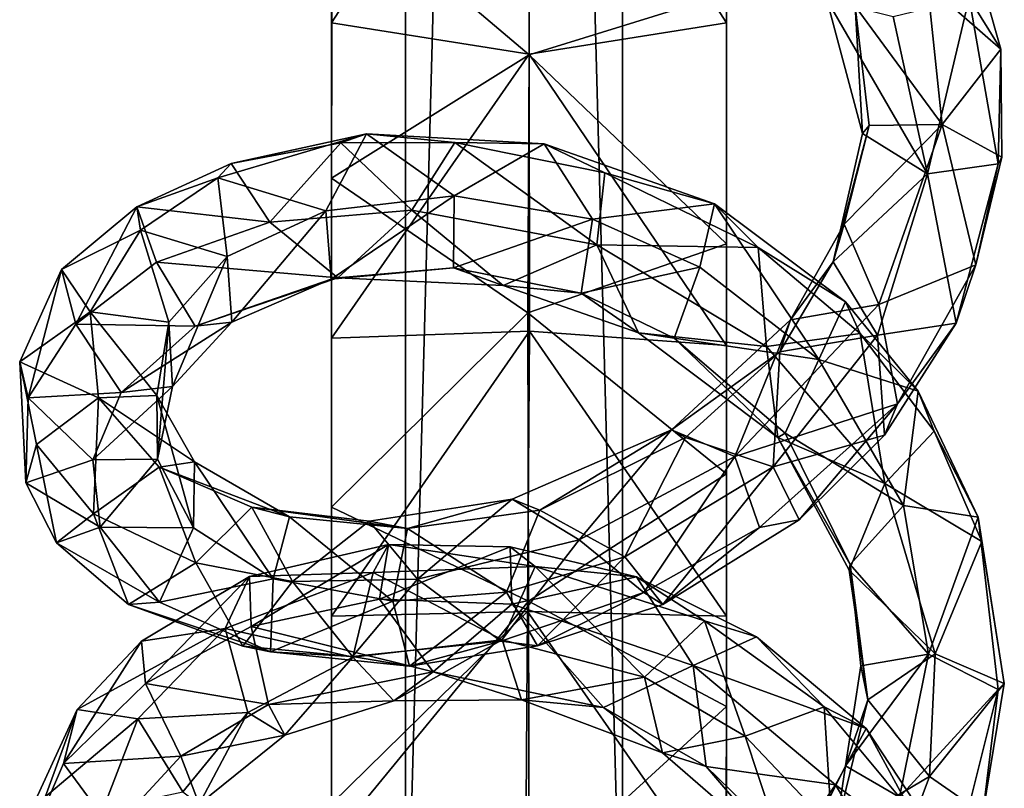
# Model space of a CAD drawing. Units: inches. Extents: x -2 to 2, y -6.2 to 6.3.
# Drawn here: x -1.9 to -0.7, y -4.6 to -3.7 of the extents above; entities that cross this region are included whole.
import ezdxf

# ---------------------------------------------------------------- set-up
doc = ezdxf.new("R2010")
doc.units = ezdxf.units.IN
doc.layers.get('0').update_dxf_attribs({"true_color": 0xc2ced6})

msp = doc.modelspace()

# ---------------------------------------------------------------- linework, layer by layer
for points in [[(-1.1664, 4.6305), (-1.4223, 4.6305), (-1.4223, -4.8868), (-1.1664, 4.6305)], [(-1.4223, -4.8868), (-1.1664, -4.8868), (-1.1664, 4.6305), (-1.4223, -4.8868)], [(-1.1664, -4.8868), (-1.4223, -4.8868), (-1.4223, 4.6305), (-1.1664, -4.8868)], [(-1.4223, 4.6305), (-1.1664, 4.6305), (-1.1664, -4.8868), (-1.4223, 4.6305)], [(-1.4223, -4.8868), (-1.4223, 4.6305), (-1.4223, 4.6305), (-1.4223, -4.8868)], [(-1.4223, 4.6305), (-1.4223, -4.8868), (-1.4223, -4.8868), (-1.4223, 4.6305)], [(-1.1664, 4.6305), (-1.1664, -4.8868), (-1.1664, -4.8868), (-1.1664, 4.6305)], [(-1.1664, -4.8868), (-1.1664, 4.6305), (-1.1664, 4.6305), (-1.1664, -4.8868)], [(-1.5091, -3.3994), (-1.2767, -3.3324), (-1.5098, -3.6935), (-1.5091, -3.3994)], [(-1.2767, -3.3324), (-1.2765, -3.7307), (-1.5098, -3.6935), (-1.2767, -3.3324)], [(-1.0444, -3.3994), (-1.0437, -3.6935), (-1.2767, -3.3324), (-1.0444, -3.3994)], [(-1.0437, -3.6935), (-1.2765, -3.7307), (-1.2767, -3.3324), (-1.0437, -3.6935)], [(-1.2768, -3.3812), (-1.509, -3.5342), (-1.2767, -3.7314), (-1.2768, -3.3812)], [(-1.2768, -3.3812), (-1.2767, -3.7314), (-1.0438, -3.6591), (-1.2768, -3.3812)], [(-1.509, -3.5342), (-1.5091, -3.3994), (-1.5098, -3.6935), (-1.509, -3.5342)], [(-1.0438, -3.6591), (-1.0437, -3.6935), (-1.0444, -3.3994), (-1.0438, -3.6591)], [(-1.509, -3.5342), (-1.5098, -3.8766), (-1.2767, -3.7314), (-1.509, -3.5342)], [(-1.5098, -3.6935), (-1.5098, -3.8766), (-1.509, -3.5342), (-1.5098, -3.6935)], [(-0.8064, -3.6487), (-0.7201, -3.7246), (-0.7538, -3.6053), (-0.8064, -3.6487)], [(-0.7538, -3.6053), (-0.7201, -3.7246), (-0.7572, -3.6639), (-0.7538, -3.6053)], [(-1.0437, -3.9543), (-1.0438, -3.6591), (-1.2767, -3.7314), (-1.0437, -3.9543)], [(-1.0437, -3.6935), (-1.0438, -3.6591), (-1.0437, -3.9543), (-1.0437, -3.6935)], [(-0.7891, -3.8136), (-0.8064, -3.6487), (-0.8918, -3.6739), (-0.7891, -3.8136)], [(-0.7201, -3.7246), (-0.8064, -3.6487), (-0.7891, -3.8136), (-0.7201, -3.7246)], [(-0.8063, -3.8717), (-0.883, -3.8242), (-0.9251, -3.6661), (-0.8063, -3.8717)], [(-0.9251, -3.6661), (-0.847, -3.6862), (-0.8063, -3.8717), (-0.9251, -3.6661)], [(-0.8918, -3.6739), (-0.9251, -3.6661), (-0.883, -3.8242), (-0.8918, -3.6739)], [(-0.8063, -3.8717), (-0.847, -3.6862), (-0.7572, -3.6639), (-0.8063, -3.8717)], [(-0.8063, -3.8717), (-0.7572, -3.6639), (-0.7231, -3.8597), (-0.8063, -3.8717)], [(-0.7201, -3.7246), (-0.7231, -3.8597), (-0.7572, -3.6639), (-0.7201, -3.7246)], [(-0.8754, -3.8146), (-0.8918, -3.6739), (-0.883, -3.8242), (-0.8754, -3.8146)], [(-0.8918, -3.6739), (-0.8754, -3.8146), (-0.7891, -3.8136), (-0.8918, -3.6739)], [(-1.5098, -4.0654), (-1.5098, -3.6935), (-1.2765, -3.7307), (-1.5098, -4.0654)], [(-1.5098, -3.8766), (-1.5098, -3.6935), (-1.5098, -4.0654), (-1.5098, -3.8766)], [(-1.2765, -3.7307), (-1.0437, -3.6935), (-1.0437, -4.0742), (-1.2765, -3.7307)], [(-1.0437, -3.6935), (-1.0437, -3.9543), (-1.0437, -4.0742), (-1.0437, -3.6935)], [(-0.7189, -3.852), (-0.7201, -3.7246), (-0.7891, -3.8136), (-0.7189, -3.852)], [(-0.7189, -3.852), (-0.7231, -3.8597), (-0.7201, -3.7246), (-0.7189, -3.852)], [(-1.5098, -4.0654), (-1.2765, -3.7307), (-1.2761, -4.0572), (-1.5098, -4.0654)], [(-1.5098, -3.8766), (-1.2779, -4.0355), (-1.2767, -3.7314), (-1.5098, -3.8766)], [(-1.2767, -3.7314), (-1.2779, -4.0355), (-1.0437, -3.9543), (-1.2767, -3.7314)], [(-1.2765, -3.7307), (-1.0437, -4.0742), (-1.2761, -4.0572), (-1.2765, -3.7307)], [(-0.883, -3.8242), (-0.9178, -3.9753), (-0.8754, -3.8146), (-0.883, -3.8242)], [(-0.9178, -3.9753), (-0.9049, -3.931), (-0.8754, -3.8146), (-0.9178, -3.9753)], [(-0.9049, -3.931), (-0.864, -4.026), (-0.7891, -3.8136), (-0.9049, -3.931)], [(-0.9049, -3.931), (-0.7891, -3.8136), (-0.8754, -3.8146), (-0.9049, -3.931)], [(-0.864, -4.026), (-0.7496, -3.979), (-0.7891, -3.8136), (-0.864, -4.026)], [(-0.7496, -3.979), (-0.7189, -3.852), (-0.7891, -3.8136), (-0.7496, -3.979)], [(-1.5163, -3.9155), (-1.4683, -3.8245), (-1.6438, -3.8764), (-1.5163, -3.9155)], [(-1.4683, -3.8245), (-1.6282, -3.8596), (-1.6438, -3.8764), (-1.4683, -3.8245)], [(-1.4986, -3.8352), (-1.6282, -3.8596), (-1.4683, -3.8245), (-1.4986, -3.8352)], [(-1.4683, -3.8245), (-1.5163, -3.9155), (-1.365, -3.8978), (-1.4683, -3.8245)], [(-1.4683, -3.8245), (-1.3643, -3.8346), (-1.4986, -3.8352), (-1.4683, -3.8245)], [(-1.2587, -3.8364), (-1.4683, -3.8245), (-1.365, -3.8978), (-1.2587, -3.8364)], [(-1.2587, -3.8364), (-1.3643, -3.8346), (-1.4683, -3.8245), (-1.2587, -3.8364)], [(-0.9178, -3.9753), (-0.883, -3.8242), (-0.8063, -3.8717), (-0.9178, -3.9753)], [(-1.5826, -3.9287), (-1.6282, -3.8596), (-1.4986, -3.8352), (-1.5826, -3.9287)], [(-1.4148, -3.9147), (-1.5826, -3.9287), (-1.4986, -3.8352), (-1.4148, -3.9147)], [(-1.4148, -3.9147), (-1.4986, -3.8352), (-1.3643, -3.8346), (-1.4148, -3.9147)], [(-1.1966, -3.9556), (-1.4148, -3.9147), (-1.3643, -3.8346), (-1.1966, -3.9556)], [(-1.2587, -3.8364), (-1.365, -3.8978), (-1.2018, -3.925), (-1.2587, -3.8364)], [(-1.1874, -3.8704), (-1.3643, -3.8346), (-1.2587, -3.8364), (-1.1874, -3.8704)], [(-1.1874, -3.8704), (-1.1966, -3.9556), (-1.3643, -3.8346), (-1.1874, -3.8704)], [(-1.0577, -3.9071), (-1.2587, -3.8364), (-1.2018, -3.925), (-1.0577, -3.9071)], [(-1.0577, -3.9071), (-1.1874, -3.8704), (-1.2587, -3.8364), (-1.0577, -3.9071)], [(-0.7231, -3.8597), (-0.7189, -3.852), (-0.7496, -3.979), (-0.7231, -3.8597)], [(-1.6438, -3.8764), (-1.6282, -3.8596), (-1.7395, -3.9107), (-1.6438, -3.8764)], [(-1.5826, -3.9287), (-1.7395, -3.9107), (-1.6282, -3.8596), (-1.5826, -3.9287)], [(-0.8063, -3.8717), (-0.7231, -3.8597), (-0.7727, -4.0478), (-0.8063, -3.8717)], [(-0.7231, -3.8597), (-0.7496, -3.979), (-0.7727, -4.0478), (-0.7231, -3.8597)], [(-1.6438, -3.8764), (-1.7395, -3.9107), (-1.7353, -3.9382), (-1.6438, -3.8764)], [(-1.6438, -3.8764), (-1.7353, -3.9382), (-1.633, -3.969), (-1.6438, -3.8764)], [(-1.6438, -3.8764), (-1.633, -3.969), (-1.5163, -3.9155), (-1.6438, -3.8764)], [(-1.2779, -4.0355), (-1.5098, -3.8766), (-1.5098, -4.2647), (-1.2779, -4.0355)], [(-1.5098, -3.8766), (-1.5098, -4.0654), (-1.5098, -4.2647), (-1.5098, -3.8766)], [(-1.0065, -3.9586), (-1.1966, -3.9556), (-1.1874, -3.8704), (-1.0065, -3.9586)], [(-1.0577, -3.9071), (-1.0065, -3.9586), (-1.1874, -3.8704), (-1.0577, -3.9071)], [(-0.9178, -3.9753), (-0.8063, -3.8717), (-0.8654, -4.062), (-0.9178, -3.9753)], [(-0.7727, -4.0478), (-0.8654, -4.062), (-0.8063, -3.8717), (-0.7727, -4.0478)], [(-1.365, -3.8978), (-1.5163, -3.9155), (-1.5102, -3.9961), (-1.365, -3.8978)], [(-1.5102, -3.9961), (-1.366, -3.9827), (-1.365, -3.8978), (-1.5102, -3.9961)], [(-1.2018, -3.925), (-1.365, -3.8978), (-1.366, -3.9827), (-1.2018, -3.925)], [(-1.7353, -3.9382), (-1.7395, -3.9107), (-1.8285, -3.9844), (-1.7353, -3.9382)], [(-1.8285, -3.9844), (-1.7395, -3.9107), (-1.8115, -4.0492), (-1.8285, -3.9844)], [(-1.7395, -3.9107), (-1.7163, -3.9758), (-1.8115, -4.0492), (-1.7395, -3.9107)], [(-1.7395, -3.9107), (-1.5826, -3.9287), (-1.7163, -3.9758), (-1.7395, -3.9107)], [(-1.5023, -3.9944), (-1.5826, -3.9287), (-1.4148, -3.9147), (-1.5023, -3.9944)], [(-1.3073, -4.0033), (-1.5023, -3.9944), (-1.4148, -3.9147), (-1.3073, -4.0033)], [(-1.3073, -4.0033), (-1.4148, -3.9147), (-1.1966, -3.9556), (-1.3073, -4.0033)], [(-1.0577, -3.9071), (-1.2018, -3.925), (-1.0753, -3.9819), (-1.0577, -3.9071)], [(-1.0577, -3.9071), (-1.0753, -3.9819), (-0.9349, -4.0907), (-1.0577, -3.9071)], [(-0.9349, -4.0907), (-0.9033, -4.0227), (-1.0577, -3.9071), (-0.9349, -4.0907)], [(-0.9033, -4.0227), (-1.0065, -3.9586), (-1.0577, -3.9071), (-0.9033, -4.0227)], [(-1.5163, -3.9155), (-1.633, -3.969), (-1.6275, -4.0467), (-1.5163, -3.9155)], [(-1.6275, -4.0467), (-1.5102, -3.9961), (-1.5163, -3.9155), (-1.6275, -4.0467)], [(-1.366, -3.9827), (-1.2152, -4.0124), (-1.2018, -3.925), (-1.366, -3.9827)], [(-1.0753, -3.9819), (-1.2018, -3.925), (-1.2152, -4.0124), (-1.0753, -3.9819)], [(-1.8285, -3.9844), (-1.7947, -4.0343), (-1.7353, -3.9382), (-1.8285, -3.9844)], [(-1.7353, -3.9382), (-1.7947, -4.0343), (-1.7018, -4.0467), (-1.7353, -3.9382)], [(-1.7353, -3.9382), (-1.7018, -4.0467), (-1.633, -3.969), (-1.7353, -3.9382)], [(-1.7163, -3.9758), (-1.5826, -3.9287), (-1.5023, -3.9944), (-1.7163, -3.9758)], [(-0.9681, -4.0437), (-0.9049, -3.931), (-0.9178, -3.9753), (-0.9681, -4.0437)], [(-0.864, -4.026), (-0.9049, -3.931), (-0.9681, -4.0437), (-0.864, -4.026)], [(-1.1477, -4.0591), (-1.3073, -4.0033), (-1.1966, -3.9556), (-1.1477, -4.0591)], [(-1.0437, -4.2255), (-1.0437, -3.9543), (-1.2779, -4.0355), (-1.0437, -4.2255)], [(-1.1966, -3.9556), (-1.0065, -3.9586), (-0.9963, -4.0752), (-1.1966, -3.9556)], [(-1.1477, -4.0591), (-1.1966, -3.9556), (-0.9963, -4.0752), (-1.1477, -4.0591)], [(-1.0437, -3.9543), (-1.0437, -4.2255), (-1.0437, -4.0742), (-1.0437, -3.9543)], [(-0.9033, -4.0227), (-0.8861, -4.0602), (-1.0065, -3.9586), (-0.9033, -4.0227)], [(-0.8861, -4.0602), (-0.9963, -4.0752), (-1.0065, -3.9586), (-0.8861, -4.0602)], [(-1.633, -3.969), (-1.7018, -4.0467), (-1.6975, -4.1225), (-1.633, -3.969)], [(-1.6975, -4.1225), (-1.6275, -4.0467), (-1.633, -3.969), (-1.6975, -4.1225)], [(-1.8285, -3.9844), (-1.8777, -4.0934), (-1.7947, -4.0343), (-1.8285, -3.9844)], [(-1.8675, -4.1359), (-1.8777, -4.0934), (-1.8285, -3.9844), (-1.8675, -4.1359)], [(-1.8675, -4.1359), (-1.8285, -3.9844), (-1.8115, -4.0492), (-1.8675, -4.1359)], [(-1.6706, -4.0514), (-1.8115, -4.0492), (-1.7163, -3.9758), (-1.6706, -4.0514)], [(-1.5023, -3.9944), (-1.6706, -4.0514), (-1.7163, -3.9758), (-1.5023, -3.9944)], [(-1.5102, -3.9961), (-1.5023, -3.9944), (-1.366, -3.9827), (-1.5102, -3.9961)], [(-1.5023, -3.9944), (-1.3073, -4.0033), (-1.366, -3.9827), (-1.5023, -3.9944)], [(-1.366, -3.9827), (-1.3073, -4.0033), (-1.2152, -4.0124), (-1.366, -3.9827)], [(-1.2152, -4.0124), (-1.1056, -4.0654), (-1.0753, -3.9819), (-1.2152, -4.0124)], [(-0.9349, -4.0907), (-1.0753, -3.9819), (-1.1056, -4.0654), (-0.9349, -4.0907)], [(-0.9178, -3.9753), (-0.9807, -4.0817), (-0.9681, -4.0437), (-0.9178, -3.9753)], [(-0.9807, -4.0817), (-0.9178, -3.9753), (-0.8654, -4.062), (-0.9807, -4.0817)], [(-0.842, -4.1428), (-0.7496, -3.979), (-0.864, -4.026), (-0.842, -4.1428)], [(-0.842, -4.1428), (-0.7727, -4.0478), (-0.7496, -3.979), (-0.842, -4.1428)], [(-1.5102, -3.9961), (-1.6706, -4.0514), (-1.5023, -3.9944), (-1.5102, -3.9961)], [(-1.5102, -3.9961), (-1.6275, -4.0467), (-1.6706, -4.0514), (-1.5102, -3.9961)], [(-1.2152, -4.0124), (-1.3073, -4.0033), (-1.1477, -4.0591), (-1.2152, -4.0124)], [(-1.2152, -4.0124), (-1.1477, -4.0591), (-1.1056, -4.0654), (-1.2152, -4.0124)], [(-1.0337, -4.2051), (-0.842, -4.1428), (-0.864, -4.026), (-1.0337, -4.2051)], [(-0.9681, -4.0437), (-1.0337, -4.2051), (-0.864, -4.026), (-0.9681, -4.0437)], [(-0.9033, -4.0227), (-0.9349, -4.0907), (-0.8174, -4.1279), (-0.9033, -4.0227)], [(-0.8861, -4.0602), (-0.9033, -4.0227), (-0.8174, -4.1279), (-0.8861, -4.0602)], [(-1.8777, -4.0934), (-1.7847, -4.1358), (-1.7947, -4.0343), (-1.8777, -4.0934)], [(-1.7947, -4.0343), (-1.7847, -4.1358), (-1.7157, -4.1331), (-1.7947, -4.0343)], [(-1.7947, -4.0343), (-1.7157, -4.1331), (-1.7018, -4.0467), (-1.7947, -4.0343)], [(-1.5098, -4.2647), (-1.2774, -4.3756), (-1.2779, -4.0355), (-1.5098, -4.2647)], [(-1.0437, -4.2255), (-1.2779, -4.0355), (-1.2774, -4.3756), (-1.0437, -4.2255)], [(-1.7579, -4.1297), (-1.8675, -4.1359), (-1.8115, -4.0492), (-1.7579, -4.1297)], [(-1.6706, -4.0514), (-1.7579, -4.1297), (-1.8115, -4.0492), (-1.6706, -4.0514)], [(-1.6706, -4.0514), (-1.6275, -4.0467), (-1.7579, -4.1297), (-1.6706, -4.0514)], [(-1.6975, -4.1225), (-1.7579, -4.1297), (-1.6275, -4.0467), (-1.6975, -4.1225)], [(-1.7018, -4.0467), (-1.7157, -4.1331), (-1.7151, -4.2083), (-1.7018, -4.0467)], [(-1.7151, -4.2083), (-1.6975, -4.1225), (-1.7018, -4.0467), (-1.7151, -4.2083)], [(-1.1086, -4.1738), (-0.9681, -4.0437), (-0.9807, -4.0817), (-1.1086, -4.1738)], [(-0.9681, -4.0437), (-1.1086, -4.1738), (-1.0337, -4.2051), (-0.9681, -4.0437)], [(-0.8572, -4.1799), (-0.8654, -4.062), (-0.7727, -4.0478), (-0.8572, -4.1799)], [(-0.842, -4.1428), (-0.8572, -4.1799), (-0.7727, -4.0478), (-0.842, -4.1428)], [(-1.5098, -4.3934), (-1.5098, -4.0654), (-1.2761, -4.0572), (-1.5098, -4.3934)], [(-1.2783, -4.3878), (-1.5098, -4.3934), (-1.2761, -4.0572), (-1.2783, -4.3878)], [(-1.5098, -4.2647), (-1.5098, -4.0654), (-1.5098, -4.3934), (-1.5098, -4.2647)], [(-1.2761, -4.0572), (-1.0437, -4.3934), (-1.2783, -4.3878), (-1.2761, -4.0572)], [(-1.0437, -4.0742), (-1.0437, -4.3934), (-1.2761, -4.0572), (-1.0437, -4.0742)], [(-1.1056, -4.0654), (-1.1477, -4.0591), (-0.9831, -4.1827), (-1.1056, -4.0654)], [(-1.1477, -4.0591), (-0.9963, -4.0752), (-0.9831, -4.1827), (-1.1477, -4.0591)], [(-1.1056, -4.0654), (-0.9743, -4.1775), (-0.9349, -4.0907), (-1.1056, -4.0654)], [(-1.1056, -4.0654), (-0.9831, -4.1827), (-0.9743, -4.1775), (-1.1056, -4.0654)], [(-0.8568, -4.2369), (-0.9963, -4.0752), (-0.8861, -4.0602), (-0.8568, -4.2369)], [(-0.8572, -4.1799), (-0.9887, -4.2173), (-0.8654, -4.062), (-0.8572, -4.1799)], [(-0.9807, -4.0817), (-0.8654, -4.062), (-0.9887, -4.2173), (-0.9807, -4.0817)], [(-0.8174, -4.1279), (-0.7985, -4.1753), (-0.8861, -4.0602), (-0.8174, -4.1279)], [(-0.8568, -4.2369), (-0.8861, -4.0602), (-0.7985, -4.1753), (-0.8568, -4.2369)], [(-1.0437, -4.2255), (-1.0437, -4.5002), (-1.0437, -4.0742), (-1.0437, -4.2255)], [(-1.0437, -4.5002), (-1.0437, -4.3934), (-1.0437, -4.0742), (-1.0437, -4.5002)], [(-0.9831, -4.1827), (-0.9963, -4.0752), (-0.8568, -4.2369), (-0.9831, -4.1827)], [(-0.9807, -4.0817), (-1.0919, -4.1828), (-1.1086, -4.1738), (-0.9807, -4.0817)], [(-1.0919, -4.1828), (-0.9807, -4.0817), (-0.9887, -4.2173), (-1.0919, -4.1828)], [(-1.8777, -4.0934), (-1.858, -4.1908), (-1.7847, -4.1358), (-1.8777, -4.0934)], [(-1.8777, -4.0934), (-1.8675, -4.1359), (-1.8703, -4.2363), (-1.8777, -4.0934)], [(-1.8703, -4.2363), (-1.858, -4.1908), (-1.8777, -4.0934), (-1.8703, -4.2363)], [(-0.9743, -4.1775), (-0.835, -4.2628), (-0.9349, -4.0907), (-0.9743, -4.1775)], [(-0.835, -4.2628), (-0.8174, -4.1279), (-0.9349, -4.0907), (-0.835, -4.2628)], [(-1.7579, -4.1297), (-1.6975, -4.1225), (-1.7915, -4.2092), (-1.7579, -4.1297)], [(-1.7151, -4.2083), (-1.7915, -4.2092), (-1.6975, -4.1225), (-1.7151, -4.2083)], [(-1.7915, -4.2092), (-1.8703, -4.2363), (-1.8675, -4.1359), (-1.7915, -4.2092)], [(-1.7579, -4.1297), (-1.7915, -4.2092), (-1.8675, -4.1359), (-1.7579, -4.1297)], [(-1.7847, -4.1358), (-1.858, -4.1908), (-1.7907, -4.2728), (-1.7847, -4.1358)], [(-1.7907, -4.2728), (-1.7132, -4.2178), (-1.7847, -4.1358), (-1.7907, -4.2728)], [(-1.7847, -4.1358), (-1.6715, -4.2113), (-1.7157, -4.1331), (-1.7847, -4.1358)], [(-1.7847, -4.1358), (-1.7132, -4.2178), (-1.6715, -4.2113), (-1.7847, -4.1358)], [(-1.7157, -4.1331), (-1.6715, -4.2113), (-1.6728, -4.2893), (-1.7157, -4.1331)], [(-1.6728, -4.2893), (-1.7151, -4.2083), (-1.7157, -4.1331), (-1.6728, -4.2893)], [(-0.835, -4.2628), (-0.7466, -4.2768), (-0.8174, -4.1279), (-0.835, -4.2628)], [(-0.7985, -4.1753), (-0.8174, -4.1279), (-0.7466, -4.2768), (-0.7985, -4.1753)], [(-1.0048, -4.2889), (-0.842, -4.1428), (-1.0337, -4.2051), (-1.0048, -4.2889)], [(-0.842, -4.1428), (-1.0048, -4.2889), (-0.958, -4.2799), (-0.842, -4.1428)], [(-0.842, -4.1428), (-0.958, -4.2799), (-0.8572, -4.1799), (-0.842, -4.1428)], [(-1.2967, -4.2554), (-1.1086, -4.1738), (-1.2641, -4.2683), (-1.2967, -4.2554)], [(-1.2967, -4.2554), (-1.2177, -4.3034), (-1.1086, -4.1738), (-1.2967, -4.2554)], [(-1.2641, -4.2683), (-1.1086, -4.1738), (-1.0919, -4.1828), (-1.2641, -4.2683)], [(-1.1086, -4.1738), (-1.2177, -4.3034), (-1.0337, -4.2051), (-1.1086, -4.1738)], [(-0.9887, -4.2173), (-0.8572, -4.1799), (-0.958, -4.2799), (-0.9887, -4.2173)], [(-0.8979, -4.3325), (-0.9743, -4.1775), (-0.9831, -4.1827), (-0.8979, -4.3325)], [(-0.9743, -4.1775), (-0.8979, -4.3325), (-0.835, -4.2628), (-0.9743, -4.1775)], [(-0.7422, -4.3054), (-0.8568, -4.2369), (-0.7985, -4.1753), (-0.7422, -4.3054)], [(-0.7466, -4.2768), (-0.7422, -4.3054), (-0.7985, -4.1753), (-0.7466, -4.2768)], [(-1.8703, -4.2363), (-1.8342, -4.3069), (-1.858, -4.1908), (-1.8703, -4.2363)], [(-1.858, -4.1908), (-1.8342, -4.3069), (-1.7907, -4.2728), (-1.858, -4.1908)], [(-1.2641, -4.2683), (-1.0919, -4.1828), (-1.1635, -4.3234), (-1.2641, -4.2683)], [(-0.9887, -4.2173), (-1.1635, -4.3234), (-1.0919, -4.1828), (-0.9887, -4.2173)], [(-0.8568, -4.2369), (-0.899, -4.3392), (-0.9831, -4.1827), (-0.8568, -4.2369)], [(-0.9831, -4.1827), (-0.899, -4.3392), (-0.8979, -4.3325), (-0.9831, -4.1827)], [(-1.0337, -4.2051), (-1.2177, -4.3034), (-1.1411, -4.3656), (-1.0337, -4.2051)], [(-1.0048, -4.2889), (-1.0337, -4.2051), (-1.1411, -4.3656), (-1.0048, -4.2889)], [(-1.7915, -4.2092), (-1.7829, -4.2886), (-1.8703, -4.2363), (-1.7915, -4.2092)], [(-1.7829, -4.2886), (-1.7915, -4.2092), (-1.7151, -4.2083), (-1.7829, -4.2886)], [(-1.6728, -4.2893), (-1.7829, -4.2886), (-1.7151, -4.2083), (-1.6728, -4.2893)], [(-1.7132, -4.2178), (-1.5594, -4.2763), (-1.6715, -4.2113), (-1.7132, -4.2178)], [(-1.6715, -4.2113), (-1.5787, -4.3495), (-1.6728, -4.2893), (-1.6715, -4.2113)], [(-1.6715, -4.2113), (-1.5594, -4.2763), (-1.5787, -4.3495), (-1.6715, -4.2113)], [(-1.1188, -4.3796), (-1.1635, -4.3234), (-0.9887, -4.2173), (-1.1188, -4.3796)], [(-0.9887, -4.2173), (-0.958, -4.2799), (-1.1188, -4.3796), (-0.9887, -4.2173)], [(-1.7132, -4.2178), (-1.7907, -4.2728), (-1.6697, -4.3304), (-1.7132, -4.2178)], [(-1.7132, -4.2178), (-1.6037, -4.2647), (-1.5594, -4.2763), (-1.7132, -4.2178)], [(-1.7132, -4.2178), (-1.6697, -4.3304), (-1.6037, -4.2647), (-1.7132, -4.2178)], [(-1.0437, -4.5002), (-1.0437, -4.2255), (-1.2774, -4.3756), (-1.0437, -4.5002)], [(-1.7829, -4.2886), (-1.8342, -4.3069), (-1.8703, -4.2363), (-1.7829, -4.2886)], [(-0.899, -4.3392), (-0.8568, -4.2369), (-0.7975, -4.4377), (-0.899, -4.3392)], [(-0.7975, -4.4377), (-0.8568, -4.2369), (-0.7422, -4.3054), (-0.7975, -4.4377)], [(-1.4199, -4.29), (-1.4652, -4.2813), (-1.2967, -4.2554), (-1.4199, -4.29)], [(-1.4652, -4.2813), (-1.4084, -4.3498), (-1.2967, -4.2554), (-1.4652, -4.2813)], [(-1.2967, -4.2554), (-1.2641, -4.2683), (-1.4199, -4.29), (-1.2967, -4.2554)], [(-1.2967, -4.2554), (-1.4084, -4.3498), (-1.2177, -4.3034), (-1.2967, -4.2554)], [(-0.8055, -4.4381), (-0.835, -4.2628), (-0.8979, -4.3325), (-0.8055, -4.4381)], [(-0.8055, -4.4381), (-0.7466, -4.2768), (-0.835, -4.2628), (-0.8055, -4.4381)], [(-1.7907, -4.2728), (-1.8342, -4.3069), (-1.7493, -4.3798), (-1.7907, -4.2728)], [(-1.7907, -4.2728), (-1.7493, -4.3798), (-1.6697, -4.3304), (-1.7907, -4.2728)], [(-1.6037, -4.2647), (-1.6697, -4.3304), (-1.5556, -4.3524), (-1.6037, -4.2647)], [(-1.4199, -4.29), (-1.5594, -4.2763), (-1.6037, -4.2647), (-1.4199, -4.29)], [(-1.6037, -4.2647), (-1.4652, -4.2813), (-1.4199, -4.29), (-1.6037, -4.2647)], [(-1.6037, -4.2647), (-1.5556, -4.3524), (-1.4652, -4.2813), (-1.6037, -4.2647)], [(-1.2774, -4.3756), (-1.5098, -4.2647), (-1.5098, -4.659), (-1.2774, -4.3756)], [(-1.5098, -4.2647), (-1.5098, -4.3934), (-1.5098, -4.659), (-1.5098, -4.2647)], [(-1.4199, -4.29), (-1.2641, -4.2683), (-1.3031, -4.365), (-1.4199, -4.29)], [(-1.3031, -4.365), (-1.2641, -4.2683), (-1.1635, -4.3234), (-1.3031, -4.365)], [(-1.5594, -4.2763), (-1.4375, -4.3758), (-1.5787, -4.3495), (-1.5594, -4.2763)], [(-1.5594, -4.2763), (-1.4199, -4.29), (-1.4375, -4.3758), (-1.5594, -4.2763)], [(-1.4652, -4.2813), (-1.5556, -4.3524), (-1.4084, -4.3498), (-1.4652, -4.2813)], [(-1.1188, -4.3796), (-0.958, -4.2799), (-1.0048, -4.2889), (-1.1188, -4.3796)], [(-0.8055, -4.4381), (-0.723, -4.4798), (-0.7466, -4.2768), (-0.8055, -4.4381)], [(-0.7466, -4.2768), (-0.7159, -4.4728), (-0.7422, -4.3054), (-0.7466, -4.2768)], [(-0.723, -4.4798), (-0.7159, -4.4728), (-0.7466, -4.2768), (-0.723, -4.4798)], [(-1.7829, -4.2886), (-1.7127, -4.377), (-1.8342, -4.3069), (-1.7829, -4.2886)], [(-1.7127, -4.377), (-1.7829, -4.2886), (-1.6728, -4.2893), (-1.7127, -4.377)], [(-1.5787, -4.3495), (-1.7127, -4.377), (-1.6728, -4.2893), (-1.5787, -4.3495)], [(-1.4199, -4.29), (-1.3031, -4.365), (-1.4375, -4.3758), (-1.4199, -4.29)], [(-1.1411, -4.3656), (-1.1188, -4.3796), (-1.0048, -4.2889), (-1.1411, -4.3656)], [(-1.7127, -4.377), (-1.7493, -4.3798), (-1.8342, -4.3069), (-1.7127, -4.377)], [(-1.6044, -4.4056), (-1.6065, -4.3468), (-1.4425, -4.3088), (-1.6044, -4.4056)], [(-1.4425, -4.3088), (-1.6065, -4.3468), (-1.4606, -4.3418), (-1.4425, -4.3088)], [(-1.4425, -4.3088), (-1.453, -4.3735), (-1.6044, -4.4056), (-1.4425, -4.3088)], [(-1.2695, -4.3348), (-1.4425, -4.3088), (-1.4606, -4.3418), (-1.2695, -4.3348)], [(-1.453, -4.3735), (-1.4425, -4.3088), (-1.2988, -4.3118), (-1.453, -4.3735)], [(-1.2695, -4.3348), (-1.2988, -4.3118), (-1.4425, -4.3088), (-1.2695, -4.3348)], [(-1.4084, -4.3498), (-1.3098, -4.423), (-1.2177, -4.3034), (-1.4084, -4.3498)], [(-1.3098, -4.423), (-1.1411, -4.3656), (-1.2177, -4.3034), (-1.3098, -4.423)], [(-0.7975, -4.4377), (-0.7422, -4.3054), (-0.7159, -4.4728), (-0.7975, -4.4377)], [(-1.2988, -4.3118), (-1.2969, -4.3792), (-1.453, -4.3735), (-1.2988, -4.3118)], [(-1.2969, -4.3792), (-1.2988, -4.3118), (-1.1497, -4.347), (-1.2969, -4.3792)], [(-1.1497, -4.347), (-1.2988, -4.3118), (-1.2695, -4.3348), (-1.1497, -4.347)], [(-1.6142, -4.429), (-1.6697, -4.3304), (-1.7493, -4.3798), (-1.6142, -4.429)], [(-1.6697, -4.3304), (-1.6142, -4.429), (-1.5556, -4.3524), (-1.6697, -4.3304)], [(-1.1635, -4.3234), (-1.2666, -4.4285), (-1.3031, -4.365), (-1.1635, -4.3234)], [(-1.1635, -4.3234), (-1.1188, -4.3796), (-1.2666, -4.4285), (-1.1635, -4.3234)], [(-0.8979, -4.3325), (-0.899, -4.3392), (-0.8769, -4.4922), (-0.8979, -4.3325)], [(-0.8769, -4.4922), (-0.8852, -4.452), (-0.8979, -4.3325), (-0.8769, -4.4922)], [(-0.8055, -4.4381), (-0.8979, -4.3325), (-0.8852, -4.452), (-0.8055, -4.4381)], [(-1.6352, -4.408), (-1.4844, -4.4419), (-1.4606, -4.3418), (-1.6352, -4.408)], [(-1.4606, -4.3418), (-1.6065, -4.3468), (-1.6352, -4.408), (-1.4606, -4.3418)], [(-1.4606, -4.3418), (-1.4844, -4.4419), (-1.3084, -4.4212), (-1.4606, -4.3418)], [(-1.4606, -4.3418), (-1.3084, -4.4212), (-1.2695, -4.3348), (-1.4606, -4.3418)], [(-1.2695, -4.3348), (-1.3084, -4.4212), (-1.1403, -4.4654), (-1.2695, -4.3348)], [(-1.2695, -4.3348), (-1.1403, -4.4654), (-1.0696, -4.3991), (-1.2695, -4.3348)], [(-1.0696, -4.3991), (-1.1497, -4.347), (-1.2695, -4.3348), (-1.0696, -4.3991)], [(-0.8769, -4.4922), (-0.899, -4.3392), (-0.7975, -4.4377), (-0.8769, -4.4922)], [(-1.6352, -4.408), (-1.6065, -4.3468), (-1.7339, -4.4229), (-1.6352, -4.408)], [(-1.6065, -4.3468), (-1.7291, -4.473), (-1.7339, -4.4229), (-1.6065, -4.3468)], [(-1.6065, -4.3468), (-1.6044, -4.4056), (-1.7291, -4.473), (-1.6065, -4.3468)], [(-1.5818, -4.4355), (-1.7127, -4.377), (-1.5787, -4.3495), (-1.5818, -4.4355)], [(-1.4849, -4.441), (-1.5556, -4.3524), (-1.6142, -4.429), (-1.4849, -4.441)], [(-1.4375, -4.3758), (-1.5818, -4.4355), (-1.5787, -4.3495), (-1.4375, -4.3758)], [(-1.4849, -4.441), (-1.4084, -4.3498), (-1.5556, -4.3524), (-1.4849, -4.441)], [(-1.4084, -4.3498), (-1.4849, -4.441), (-1.3098, -4.423), (-1.4084, -4.3498)], [(-1.0831, -4.4517), (-1.2969, -4.3792), (-1.1497, -4.347), (-1.0831, -4.4517)], [(-1.0696, -4.3991), (-1.0081, -4.4179), (-1.1497, -4.347), (-1.0696, -4.3991)], [(-1.0081, -4.4179), (-1.0831, -4.4517), (-1.1497, -4.347), (-1.0081, -4.4179)], [(-1.3031, -4.365), (-1.4177, -4.4525), (-1.4375, -4.3758), (-1.3031, -4.365)], [(-1.3031, -4.365), (-1.2666, -4.4285), (-1.4177, -4.4525), (-1.3031, -4.365)], [(-1.3098, -4.423), (-1.2666, -4.4285), (-1.1411, -4.3656), (-1.3098, -4.423)], [(-1.2666, -4.4285), (-1.1188, -4.3796), (-1.1411, -4.3656), (-1.2666, -4.4285)], [(-1.7127, -4.377), (-1.5818, -4.4355), (-1.7493, -4.3798), (-1.7127, -4.377)], [(-1.5818, -4.4355), (-1.6142, -4.429), (-1.7493, -4.3798), (-1.5818, -4.4355)], [(-1.6044, -4.4056), (-1.453, -4.3735), (-1.3897, -4.4592), (-1.6044, -4.4056)], [(-1.4177, -4.4525), (-1.5818, -4.4355), (-1.4375, -4.3758), (-1.4177, -4.4525)], [(-1.5098, -4.659), (-1.2766, -4.7131), (-1.2774, -4.3756), (-1.5098, -4.659)], [(-1.3897, -4.4592), (-1.453, -4.3735), (-1.2969, -4.3792), (-1.3897, -4.4592)], [(-1.2969, -4.3792), (-1.189, -4.5013), (-1.3897, -4.4592), (-1.2969, -4.3792)], [(-1.2969, -4.3792), (-1.0831, -4.4517), (-1.189, -4.5013), (-1.2969, -4.3792)], [(-1.0437, -4.5002), (-1.2774, -4.3756), (-1.2766, -4.7131), (-1.0437, -4.5002)], [(-1.5098, -4.6148), (-1.5098, -4.3934), (-1.2783, -4.3878), (-1.5098, -4.6148)], [(-1.5098, -4.6148), (-1.2783, -4.3878), (-1.2803, -4.6707), (-1.5098, -4.6148)], [(-1.2783, -4.3878), (-1.0441, -4.7247), (-1.2803, -4.6707), (-1.2783, -4.3878)], [(-1.2783, -4.3878), (-1.0437, -4.3934), (-1.0441, -4.7247), (-1.2783, -4.3878)], [(-1.5098, -4.6148), (-1.5098, -4.659), (-1.5098, -4.3934), (-1.5098, -4.6148)], [(-1.0696, -4.3991), (-1.1403, -4.4654), (-1.0215, -4.5349), (-1.0696, -4.3991)], [(-1.0696, -4.3991), (-1.0215, -4.5349), (-0.9283, -4.5003), (-1.0696, -4.3991)], [(-0.9283, -4.5003), (-1.0081, -4.4179), (-1.0696, -4.3991), (-0.9283, -4.5003)], [(-1.0441, -4.7247), (-1.0437, -4.3934), (-1.0436, -4.7501), (-1.0441, -4.7247)], [(-1.0437, -4.3934), (-1.0437, -4.5002), (-1.0436, -4.7501), (-1.0437, -4.3934)], [(-1.6352, -4.408), (-1.7339, -4.4229), (-1.81, -4.5034), (-1.6352, -4.408)], [(-1.81, -4.5034), (-1.7381, -4.5147), (-1.6352, -4.408), (-1.81, -4.5034)], [(-1.6085, -4.507), (-1.6352, -4.408), (-1.7381, -4.5147), (-1.6085, -4.507)], [(-1.584, -4.4977), (-1.7291, -4.473), (-1.6044, -4.4056), (-1.584, -4.4977)], [(-1.6352, -4.408), (-1.6085, -4.507), (-1.4844, -4.4419), (-1.6352, -4.408)], [(-1.3897, -4.4592), (-1.584, -4.4977), (-1.6044, -4.4056), (-1.3897, -4.4592)], [(-1.7339, -4.4229), (-1.7291, -4.473), (-1.8261, -4.5672), (-1.7339, -4.4229)], [(-1.7339, -4.4229), (-1.8261, -4.5672), (-1.81, -4.5034), (-1.7339, -4.4229)], [(-1.4177, -4.4525), (-1.3098, -4.423), (-1.4849, -4.441), (-1.4177, -4.4525)], [(-1.4364, -4.4933), (-1.3084, -4.4212), (-1.4844, -4.4419), (-1.4364, -4.4933)], [(-1.3084, -4.4212), (-1.4364, -4.4933), (-1.2855, -4.4922), (-1.3084, -4.4212)], [(-1.4177, -4.4525), (-1.2666, -4.4285), (-1.3098, -4.423), (-1.4177, -4.4525)], [(-1.2855, -4.4922), (-1.1403, -4.4654), (-1.3084, -4.4212), (-1.2855, -4.4922)], [(-1.0831, -4.4517), (-1.0081, -4.4179), (-0.8787, -4.5259), (-1.0831, -4.4517)], [(-0.9283, -4.5003), (-0.8787, -4.5259), (-1.0081, -4.4179), (-0.9283, -4.5003)], [(-1.4849, -4.441), (-1.6142, -4.429), (-1.5818, -4.4355), (-1.4849, -4.441)], [(-1.5818, -4.4355), (-1.4177, -4.4525), (-1.4849, -4.441), (-1.5818, -4.4355)], [(-0.8395, -4.6068), (-0.8055, -4.4381), (-0.9033, -4.5699), (-0.8395, -4.6068)], [(-0.8055, -4.4381), (-0.8852, -4.452), (-0.9033, -4.5699), (-0.8055, -4.4381)], [(-0.8769, -4.4922), (-0.7975, -4.4377), (-0.8043, -4.5825), (-0.8769, -4.4922)], [(-0.8395, -4.6068), (-0.723, -4.4798), (-0.8055, -4.4381), (-0.8395, -4.6068)], [(-0.8043, -4.5825), (-0.7975, -4.4377), (-0.7159, -4.4728), (-0.8043, -4.5825)], [(-1.6085, -4.507), (-1.5648, -4.5338), (-1.4844, -4.4419), (-1.6085, -4.507)], [(-1.5648, -4.5338), (-1.4364, -4.4933), (-1.4844, -4.4419), (-1.5648, -4.5338)], [(-1.4364, -4.4933), (-1.584, -4.4977), (-1.3897, -4.4592), (-1.4364, -4.4933)], [(-1.2855, -4.4922), (-1.4364, -4.4933), (-1.3897, -4.4592), (-1.2855, -4.4922)], [(-1.189, -4.5013), (-1.2855, -4.4922), (-1.3897, -4.4592), (-1.189, -4.5013)], [(-1.0831, -4.4517), (-1.0677, -4.5708), (-1.189, -4.5013), (-1.0831, -4.4517)], [(-0.8787, -4.5259), (-0.9151, -4.5923), (-1.0831, -4.4517), (-0.8787, -4.5259)], [(-0.9151, -4.5923), (-1.0677, -4.5708), (-1.0831, -4.4517), (-0.9151, -4.5923)], [(-0.8769, -4.4922), (-0.9033, -4.5699), (-0.8852, -4.452), (-0.8769, -4.4922)], [(-1.6875, -4.5585), (-1.8261, -4.5672), (-1.7291, -4.473), (-1.6875, -4.5585)], [(-1.584, -4.4977), (-1.6875, -4.5585), (-1.7291, -4.473), (-1.584, -4.4977)], [(-1.1403, -4.4654), (-1.2855, -4.4922), (-1.119, -4.5548), (-1.1403, -4.4654)], [(-1.1403, -4.4654), (-1.119, -4.5548), (-1.0215, -4.5349), (-1.1403, -4.4654)], [(-0.8043, -4.5825), (-0.7159, -4.4728), (-0.7413, -4.6262), (-0.8043, -4.5825)], [(-0.7413, -4.6262), (-0.7159, -4.4728), (-0.723, -4.4798), (-0.7413, -4.6262)], [(-0.8395, -4.6068), (-0.7702, -4.6688), (-0.723, -4.4798), (-0.8395, -4.6068)], [(-0.7413, -4.6262), (-0.723, -4.4798), (-0.7702, -4.6688), (-0.7413, -4.6262)], [(-1.4364, -4.4933), (-1.5648, -4.5338), (-1.584, -4.4977), (-1.4364, -4.4933)], [(-1.119, -4.5548), (-1.2855, -4.4922), (-1.189, -4.5013), (-1.119, -4.5548)], [(-0.9149, -4.6483), (-0.8769, -4.4922), (-0.8043, -4.5825), (-0.9149, -4.6483)], [(-0.9033, -4.5699), (-0.8769, -4.4922), (-0.9149, -4.6483), (-0.9033, -4.5699)], [(-1.81, -4.5034), (-1.8261, -4.5672), (-1.8743, -4.6802), (-1.81, -4.5034)], [(-1.8743, -4.6802), (-1.8634, -4.6199), (-1.81, -4.5034), (-1.8743, -4.6802)], [(-1.7381, -4.5147), (-1.81, -4.5034), (-1.8634, -4.6199), (-1.7381, -4.5147)], [(-1.6085, -4.507), (-1.7381, -4.5147), (-1.685, -4.6007), (-1.6085, -4.507)], [(-1.584, -4.4977), (-1.5648, -4.5338), (-1.6875, -4.5585), (-1.584, -4.4977)], [(-1.6085, -4.507), (-1.685, -4.6007), (-1.6661, -4.6153), (-1.6085, -4.507)], [(-1.6085, -4.507), (-1.6661, -4.6153), (-1.5648, -4.5338), (-1.6085, -4.507)], [(-1.0436, -4.7501), (-1.0437, -4.5002), (-1.2766, -4.7131), (-1.0436, -4.7501)], [(-1.119, -4.5548), (-1.189, -4.5013), (-1.0677, -4.5708), (-1.119, -4.5548)], [(-0.9283, -4.5003), (-1.0215, -4.5349), (-0.9195, -4.6428), (-0.9283, -4.5003)], [(-0.9283, -4.5003), (-0.9195, -4.6428), (-0.8262, -4.6232), (-0.9283, -4.5003)], [(-0.8787, -4.5259), (-0.9283, -4.5003), (-0.8262, -4.6232), (-0.8787, -4.5259)], [(-1.7381, -4.5147), (-1.8634, -4.6199), (-1.7792, -4.6206), (-1.7381, -4.5147)], [(-1.7792, -4.6206), (-1.685, -4.6007), (-1.7381, -4.5147), (-1.7792, -4.6206)], [(-0.7566, -4.7121), (-0.9151, -4.5923), (-0.8787, -4.5259), (-0.7566, -4.7121)], [(-0.7566, -4.7121), (-0.8787, -4.5259), (-0.8262, -4.6232), (-0.7566, -4.7121)], [(-1.5648, -4.5338), (-1.6661, -4.6153), (-1.6875, -4.5585), (-1.5648, -4.5338)], [(-1.0215, -4.5349), (-1.119, -4.5548), (-0.9732, -4.6814), (-1.0215, -4.5349)], [(-1.0215, -4.5349), (-0.9732, -4.6814), (-0.9195, -4.6428), (-1.0215, -4.5349)], [(-1.6875, -4.5585), (-1.7683, -4.6458), (-1.8261, -4.5672), (-1.6875, -4.5585)], [(-1.6875, -4.5585), (-1.6661, -4.6153), (-1.7683, -4.6458), (-1.6875, -4.5585)], [(-0.9732, -4.6814), (-1.119, -4.5548), (-1.0677, -4.5708), (-0.9732, -4.6814)], [(-1.7683, -4.6458), (-1.8743, -4.6802), (-1.8261, -4.5672), (-1.7683, -4.6458)], [(-0.9151, -4.5923), (-0.9673, -4.6683), (-1.0677, -4.5708), (-0.9151, -4.5923)], [(-0.9732, -4.6814), (-1.0677, -4.5708), (-0.9673, -4.6683), (-0.9732, -4.6814)], [(-0.9149, -4.6483), (-0.9763, -4.7173), (-0.9033, -4.5699), (-0.9149, -4.6483)], [(-0.8395, -4.6068), (-0.9033, -4.5699), (-0.9763, -4.7173), (-0.8395, -4.6068)], [(-0.9149, -4.6483), (-0.8043, -4.5825), (-0.8639, -4.7429), (-0.9149, -4.6483)], [(-0.7413, -4.6262), (-0.8639, -4.7429), (-0.8043, -4.5825), (-0.7413, -4.6262)], [(-0.8119, -4.7654), (-0.9673, -4.6683), (-0.9151, -4.5923), (-0.8119, -4.7654)], [(-0.7566, -4.7121), (-0.8119, -4.7654), (-0.9151, -4.5923), (-0.7566, -4.7121)]]:
    msp.add_lwpolyline(points)

doc.saveas('drawing.dxf')
